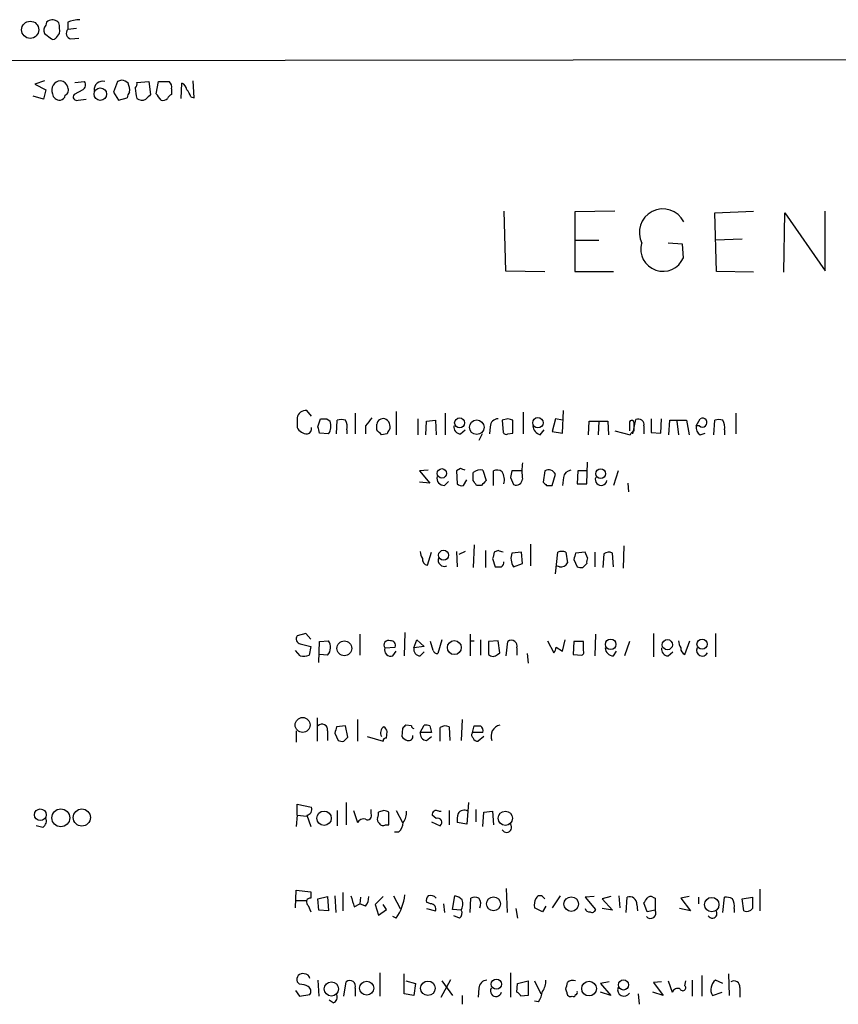
# Model space of a CAD drawing. Extents: x 2 to 57508, y -55806 to 897.
# Drawn here: x 861 to 947, y 767 to 871 of the extents above; entities that cross this region are included whole.
import ezdxf

# ---------------------------------------------------------------- set-up
doc = ezdxf.new("R2010")
doc.units = 0
doc.header["$MEASUREMENT"] = 0
doc.layers.add('MAIN', color=5, linetype='CONTINUOUS')

msp = doc.modelspace()

# ---------------------------------------------------------------- linework, layer by layer
at = {"layer": 'MAIN'}
for p, q in [((865.632, 870.3733), (865.632, 869.6113)), ((866.5633, 869.6959), (865.632, 869.6113)), ((863.1767, 869.1879), (863.9387, 868.5953)), ((864.4467, 868.7646), (864.7853, 869.1879)), ((865.9707, 868.5953), (866.8173, 868.6799)), ((849.63, 866.3093), (984.758, 866.4786)), ((863.1767, 864.1926), (862.1607, 863.8539)), ((862.1607, 863.8539), (863.346, 863.2613)), ((863.346, 863.2613), (863.092, 862.2453)), ((867.2407, 863.2613), (866.3093, 862.7533)), ((866.394, 864.0233), (867.41, 864.1079)), ((870.8813, 864.1079), (870.458, 863.0073)), ((871.3047, 864.2773), (870.8813, 864.1079)), ((872.9133, 864.0233), (874.1833, 864.1079)), ((874.1833, 864.1079), (874.3527, 862.7533)), ((874.9453, 862.8379), (875.1993, 864.1079)), ((875.1993, 864.1079), (876.3, 864.1079)), ((876.554, 863.3459), (876.554, 862.7533)), ((877.57, 862.3299), (877.6547, 863.9386)), ((878.9247, 862.4146), (878.84, 864.1926)), ((863.092, 862.2453), (861.9913, 862.5839)), ((866.7327, 862.1606), (867.5793, 862.2453)), ((870.458, 863.0073), (870.966, 862.1606)), ((870.966, 862.1606), (871.8973, 862.4146)), ((878.586, 862.4993), (878.9247, 862.4146)), ((911.5213, 850.4766), (911.6907, 844.2113)), ((923.2053, 850.4766), (918.972, 850.3919)), ((918.972, 850.3919), (918.972, 844.1266)), ((933.704, 850.3073), (937.768, 850.4766)), ((933.8733, 844.1266), (933.704, 850.3073)), ((940.9853, 844.0419), (941.07, 850.3073)), ((941.07, 850.3073), (945.3033, 844.2113)), ((945.3033, 844.2113), (945.3033, 850.4766)), ((918.972, 847.4286), (921.512, 847.4286)), ((930.3173, 847.0053), (928.7933, 847.0899)), ((930.402, 845.5659), (930.3173, 847.0053)), ((936.5827, 847.5133), (933.7887, 847.4286)), ((911.6907, 844.2113), (915.8393, 844.1266)), ((918.972, 844.1266), (923.036, 844.1266)), ((937.768, 844.0419), (933.8733, 844.1266)), ((891.286, 828.8866), (890.778, 829.4793)), ((895.858, 829.2253), (895.858, 827.0239)), ((900.176, 829.3946), (900.176, 826.9393)), ((905.3407, 829.2253), (905.3407, 826.9393)), ((913.5533, 829.3099), (913.5533, 827.0239)), ((917.702, 827.1086), (917.7867, 829.4793)), ((935.9053, 829.2253), (935.9053, 827.0239)), ((889.762, 828.7173), (889.762, 827.7013)), ((891.9633, 827.7859), (892.2173, 828.6326)), ((892.8947, 828.6326), (893.2333, 828.3786)), ((893.9107, 827.0239), (893.9953, 828.4633)), ((898.144, 827.4473), (898.144, 828.0399)), ((902.462, 828.6326), (902.462, 826.9393)), ((903.3087, 826.9393), (903.3933, 828.3786)), ((903.3933, 828.3786), (904.3247, 828.4633)), ((904.3247, 828.4633), (904.4093, 826.9393)), ((911.9447, 828.6326), (911.352, 828.4633)), ((911.352, 828.4633), (911.4367, 827.1933)), ((912.4527, 827.1086), (912.4527, 828.4633)), ((916.94, 828.6326), (916.6013, 827.2779)), ((917.702, 828.4633), (916.94, 828.6326)), ((920.4113, 826.9393), (920.496, 828.3786)), ((920.496, 828.3786), (922.4433, 828.3786)), ((921.512, 828.3786), (921.4273, 826.9393)), ((922.4433, 828.3786), (922.528, 826.9393)), ((924.7293, 828.2939), (924.7293, 827.3626)), ((925.068, 827.0239), (925.4067, 828.5479)), ((925.2373, 828.2093), (925.1527, 828.3786)), ((927.0153, 828.6326), (927.0153, 827.1933)), ((928.0313, 827.1086), (928.116, 828.6326)), ((928.878, 826.9393), (928.9627, 828.4633)), ((928.9627, 828.4633), (930.7407, 828.4633)), ((929.7247, 828.3786), (929.894, 826.9393)), ((930.7407, 828.4633), (930.9947, 826.9393)), ((931.7567, 827.8706), (932.18, 828.6326)), ((933.6193, 826.9393), (933.704, 828.4633)), ((893.064, 827.0239), (892.1327, 827.1086)), ((895.0113, 827.4473), (895.0113, 827.0239)), ((896.9587, 827.8706), (896.9587, 827.0239)), ((899.2447, 827.0239), (898.652, 826.9393)), ((906.9493, 827.0239), (907.4573, 827.4473)), ((909.2353, 827.0239), (908.8967, 826.3466)), ((910.082, 827.7859), (909.9973, 827.0239)), ((911.9447, 827.0239), (912.4527, 827.1086)), ((915.3313, 826.9393), (915.7547, 827.4473)), ((916.6013, 827.2779), (917.702, 827.1086)), ((923.2053, 827.3626), (924.814, 826.9393)), ((926.2533, 827.8706), (926.2533, 827.0239)), ((927.0153, 827.1933), (928.0313, 827.1086)), ((932.0953, 827.8706), (931.7567, 827.8706)), ((932.18, 826.9393), (932.688, 827.1086)), ((934.72, 827.4473), (934.72, 826.9393)), ((920.242, 821.7746), (920.3267, 824.0606)), ((903.5627, 823.2139), (902.6313, 823.1293)), ((902.6313, 823.1293), (903.732, 821.8593)), ((906.9493, 823.3833), (906.526, 823.1293)), ((906.526, 823.1293), (906.6107, 821.7746)), ((908.304, 822.1133), (908.304, 822.9599)), ((909.32, 823.2139), (909.6587, 822.1133)), ((910.4207, 821.6053), (910.4207, 823.1293)), ((913.384, 823.1293), (912.368, 823.1293)), ((915.8393, 823.1293), (915.67, 821.9439)), ((919.3107, 823.1293), (919.226, 821.7746)), ((920.242, 823.1293), (919.3107, 823.1293)), ((923.544, 823.1293), (923.036, 821.6053)), ((903.732, 821.8593), (902.6313, 821.9439)), ((905.256, 821.6053), (905.6793, 822.0286)), ((907.288, 821.6053), (907.6267, 822.1979)), ((912.1987, 822.4519), (912.5373, 821.6899)), ((916.6013, 821.6053), (916.94, 822.7906)), ((917.7867, 822.4519), (917.702, 821.6053)), ((924.56, 821.8593), (924.6447, 820.9279)), ((909.1507, 821.6053), (908.6427, 821.6053)), ((916.0087, 821.6053), (916.6013, 821.6053)), ((919.226, 821.7746), (920.242, 821.7746)), ((903.478, 813.2233), (903.9013, 814.5779)), ((906.526, 814.6626), (906.6107, 813.0539)), ((907.4573, 814.6626), (906.78, 814.3239)), ((908.3887, 815.3399), (908.304, 812.9693)), ((909.574, 814.7473), (909.574, 812.9693)), ((910.9287, 814.7473), (910.5053, 814.5779)), ((913.384, 814.5779), (912.368, 814.4933)), ((913.4687, 813.3926), (913.384, 814.5779)), ((914.3153, 815.4246), (914.3153, 813.1386)), ((916.94, 812.2919), (917.194, 814.5779)), ((918.0407, 814.5779), (918.21, 813.4773)), ((920.0727, 814.5779), (919.0567, 814.4933)), ((920.3267, 813.9853), (920.0727, 814.5779)), ((921.0887, 814.5779), (921.0887, 813.0539)), ((924.1367, 815.2553), (924.052, 812.8846)), ((910.336, 813.9006), (910.59, 813.0539)), ((918.8873, 813.8159), (919.226, 813.0539)), ((922.02, 814.4086), (921.9353, 812.9693)), ((923.036, 813.0539), (922.9513, 814.4933)), ((912.5373, 813.0539), (913.4687, 813.3926)), ((917.3633, 813.0539), (917.0247, 813.1386)), ((919.8187, 812.9693), (920.242, 813.3926)), ((890.6933, 806.0266), (889.762, 805.7726)), ((891.2013, 805.4339), (890.6933, 806.0266)), ((892.1327, 805.1799), (893.064, 805.2646)), ((896.366, 805.9419), (896.366, 803.7406)), ((901.1073, 806.1113), (901.0227, 803.6559)), ((902.0387, 804.5026), (902.3773, 805.3493)), ((902.3773, 805.3493), (903.1393, 804.6719)), ((905.002, 805.3493), (904.5787, 803.9099)), ((907.9653, 805.9419), (907.9653, 803.6559)), ((907.9653, 805.2646), (908.3887, 805.2646)), ((909.066, 805.3493), (909.066, 803.7406)), ((910.9287, 805.2646), (909.9127, 805.1799)), ((911.098, 803.9946), (910.9287, 805.2646)), ((916.0933, 805.2646), (916.7707, 803.9946)), ((917.702, 804.1639), (917.956, 805.3493)), ((921.1733, 805.9419), (921.0887, 803.6559)), ((927.2693, 806.0266), (927.2693, 803.5713)), ((930.5713, 803.8253), (931.0793, 805.2646)), ((933.7887, 806.0266), (933.7887, 803.5713)), ((890.1007, 803.6559), (889.5927, 804.2486)), ((890.1007, 804.9259), (891.2013, 804.6719)), ((891.2013, 804.6719), (891.032, 803.7406)), ((892.048, 802.9786), (892.1327, 805.1799)), ((898.9907, 804.5026), (900.0913, 804.5873)), ((903.1393, 804.6719), (902.0387, 804.5026)), ((904.0707, 804.2486), (903.8167, 805.1799)), ((909.9127, 805.1799), (909.9127, 803.8253)), ((911.7753, 803.6559), (911.9447, 805.1799)), ((912.876, 804.5026), (912.876, 803.7406)), ((917.0247, 804.5873), (917.702, 804.1639)), ((918.8873, 805.1799), (918.8027, 803.8253)), ((919.9033, 805.1799), (918.8873, 805.1799)), ((919.9033, 804.2486), (919.9033, 805.1799)), ((924.7293, 805.1799), (924.2213, 803.6559)), ((892.9793, 803.7406), (892.1327, 803.8253)), ((899.8373, 803.6559), (900.176, 804.1639)), ((902.716, 803.6559), (903.1393, 804.0793)), ((910.844, 803.8253), (911.098, 803.9946)), ((913.9767, 803.9099), (914.0613, 802.8939)), ((918.8027, 803.8253), (919.734, 803.7406)), ((923.036, 803.6559), (923.3747, 804.1639)), ((928.7933, 803.6559), (929.3013, 804.0793)), ((891.8787, 797.1366), (891.8787, 794.6813)), ((896.112, 796.9673), (896.112, 794.6813)), ((907.1187, 796.9673), (907.034, 794.7659)), ((894.842, 796.2899), (893.9107, 796.2053)), ((895.096, 795.1046), (894.842, 796.2899)), ((900.8533, 796.0359), (900.7687, 795.1893)), ((901.7847, 796.2899), (901.192, 796.3746)), ((902.716, 795.6126), (903.1393, 796.3746)), ((903.732, 796.2899), (903.9013, 795.6126)), ((904.8327, 794.6813), (904.8327, 796.1206)), ((905.764, 796.2053), (905.8487, 794.7659)), ((908.2193, 795.6126), (908.3887, 796.2899)), ((889.6773, 795.7819), (889.6773, 794.5966)), ((892.9793, 795.7819), (892.9793, 794.7659)), ((893.7413, 795.5279), (894.08, 794.7659)), ((894.6727, 794.6813), (895.096, 795.1046)), ((897.128, 795.1893), (898.8213, 794.6813)), ((899.16, 795.0199), (899.2447, 795.6973)), ((903.9013, 795.6126), (902.716, 795.6126)), ((903.3933, 794.7659), (903.9013, 795.1893)), ((909.32, 795.6126), (908.2193, 795.6126)), ((909.4047, 795.1893), (908.812, 794.6813)), ((889.762, 786.8919), (889.762, 788.0773)), ((889.762, 788.0773), (891.286, 787.7386)), ((894.9267, 788.2466), (894.9267, 785.8759)), ((907.796, 788.2466), (907.6267, 785.9606)), ((889.762, 786.8919), (889.6773, 785.7066)), ((889.762, 786.8919), (890.778, 786.8073)), ((890.778, 786.8919), (891.2013, 785.7066)), ((893.9953, 787.3999), (893.9953, 785.7913)), ((895.6887, 787.3999), (896.112, 786.1299)), ((897.5513, 787.0613), (897.5513, 787.4846)), ((898.906, 787.3999), (898.3133, 787.2306)), ((899.414, 785.8759), (899.414, 787.2306)), ((900.176, 787.3999), (900.8533, 786.1299)), ((904.4093, 786.5533), (903.986, 786.8919)), ((904.6633, 787.3153), (904.9173, 787.3153)), ((905.764, 787.3999), (905.764, 785.8759)), ((908.558, 787.4846), (908.558, 786.2146)), ((909.32, 785.7066), (909.4047, 787.2306)), ((909.4047, 787.2306), (910.336, 787.3153)), ((910.336, 787.3153), (910.4207, 785.8759)), ((863.0073, 785.6219), (862.33, 785.7913)), ((899.0753, 785.8759), (899.414, 785.8759)), ((903.9013, 786.2146), (904.8327, 785.7913)), ((907.6267, 785.9606), (906.6107, 786.1299)), ((900.43, 785.1139), (900.0067, 785.1139)), ((889.5927, 777.1553), (889.6773, 779.0179)), ((889.6773, 779.0179), (891.2013, 778.8486)), ((891.2013, 778.8486), (891.2013, 778.1713)), ((891.9633, 778.0866), (892.9793, 778.3406)), ((892.9793, 778.3406), (893.064, 776.8166)), ((893.7413, 778.4253), (893.826, 776.6473)), ((894.588, 778.7639), (894.588, 776.8166)), ((898.8213, 778.3406), (897.9747, 777.4939)), ((899.922, 778.4253), (900.5993, 777.0706)), ((906.1027, 776.9859), (906.3567, 778.4253)), ((911.7753, 779.1873), (911.86, 776.6473)), ((917.448, 778.4253), (916.6013, 777.1553)), ((921.004, 778.3406), (920.0727, 778.2559)), ((922.782, 778.3406), (921.8507, 778.0866)), ((923.6287, 778.4253), (923.7133, 777.1553)), ((930.9947, 778.3406), (930.148, 778.1713)), ((938.4453, 779.1026), (938.4453, 776.8166)), ((889.6773, 777.9173), (890.778, 777.9173)), ((890.9473, 777.4093), (891.2013, 776.7319)), ((892.048, 776.9013), (891.9633, 778.0866)), ((895.7733, 777.2399), (896.366, 777.5786)), ((896.4507, 778.2559), (896.366, 777.5786)), ((896.9587, 777.3246), (896.366, 777.5786)), ((897.9747, 777.4939), (898.3133, 776.3933)), ((899.16, 776.9859), (898.8213, 777.4939)), ((903.8167, 777.5786), (903.3933, 777.7479)), ((905.1713, 777.5786), (905.256, 776.6473)), ((907.9653, 776.6473), (908.05, 778.1713)), ((915.924, 777.3246), (915.5853, 776.7319)), ((915.67, 778.2559), (915.8393, 778.0866)), ((920.0727, 778.2559), (921.1733, 776.9859)), ((921.8507, 778.0866), (922.9513, 776.9013)), ((924.3907, 776.6473), (924.4753, 778.2559)), ((925.4913, 777.4939), (925.576, 776.8166)), ((926.592, 776.7319), (926.2533, 777.6633)), ((927.1847, 778.2559), (927.4387, 778.1713)), ((927.4387, 778.1713), (927.4387, 776.9013)), ((930.148, 778.1713), (931.164, 776.8166)), ((932.0107, 778.2559), (932.0107, 777.5786)), ((934.5507, 776.6473), (934.72, 778.2559)), ((936.5827, 778.0866), (937.6833, 778.2559)), ((936.752, 776.8166), (936.5827, 778.0866)), ((893.064, 776.8166), (892.048, 776.9013)), ((898.3133, 776.3933), (899.16, 776.9859)), ((900.176, 776.0546), (899.8373, 776.2239)), ((903.3933, 777.0706), (904.3247, 776.8166)), ((907.034, 776.9013), (906.1027, 776.9859)), ((906.8647, 776.0546), (906.272, 776.3086)), ((912.7913, 777.0706), (912.9607, 776.0546)), ((915.5853, 776.7319), (914.7387, 777.1553)), ((922.9513, 776.9013), (921.8507, 777.0706)), ((927.4387, 776.9013), (926.592, 776.7319)), ((931.164, 776.8166), (929.9787, 777.0706)), ((935.736, 777.0706), (935.736, 776.6473)), ((898.4827, 770.2973), (898.4827, 767.8419)), ((901.0227, 768.0959), (901.0227, 770.2126)), ((912.1987, 770.2973), (912.1987, 767.7573)), ((932.3493, 770.0433), (932.3493, 767.8419)), ((935.1433, 770.2126), (935.228, 767.9266)), ((890.016, 769.1119), (889.762, 769.3659)), ((891.9633, 769.5353), (892.048, 767.8419)), ((894.6727, 767.8419), (894.9267, 769.3659)), ((901.192, 769.4506), (902.208, 769.1966)), ((902.208, 769.1966), (902.0387, 767.9266)), ((904.9173, 767.7573), (905.9333, 769.6199)), ((905.002, 769.4506), (906.1027, 767.9266)), ((912.876, 768.2653), (912.9607, 769.1966)), ((912.9607, 769.1966), (914.0613, 769.4506)), ((914.7387, 769.4506), (915.416, 768.0959)), ((922.6127, 769.3659), (921.6813, 769.1966)), ((921.6813, 769.1966), (922.782, 767.9266)), ((928.116, 769.3659), (927.2693, 769.2813)), ((927.2693, 769.2813), (928.2853, 767.9266)), ((928.7933, 769.4506), (929.2167, 768.2653)), ((930.5713, 768.9426), (930.656, 769.4506)), ((931.3333, 769.5353), (931.3333, 767.8419)), ((934.5507, 769.1966), (933.7887, 769.5353)), ((889.5927, 768.4346), (890.016, 767.8419)), ((890.016, 767.8419), (891.1167, 768.0113)), ((895.858, 768.6886), (895.858, 767.8419)), ((902.0387, 767.9266), (901.0227, 768.0959)), ((907.1187, 767.9266), (907.1187, 766.9953)), ((908.8967, 768.6886), (908.812, 767.7573)), ((914.0613, 767.9266), (913.2993, 767.8419)), ((918.1253, 768.2653), (918.0407, 768.6039)), ((922.782, 767.9266), (921.6813, 768.2653)), ((925.6607, 768.0959), (925.7453, 766.9953)), ((928.2853, 767.9266), (927.1847, 768.2653)), ((933.45, 767.9266), (934.466, 768.2653)), ((936.3287, 768.7733), (936.3287, 767.7573)), ((893.572, 767.1646), (893.1487, 767.4186)), ((915.162, 767.2493), (914.7387, 767.3339))]:
    msp.add_line(p, q, dxfattribs=at)
for centre, radius in [((861.6886, 869.5648), 0.904), ((869.0666, 862.7964), 0.6572), ((906.8666, 828.186), 0.5263), ((908.6697, 827.7363), 0.7716), ((915.1035, 828.2077), 0.551), ((905.0019, 822.881), 0.495), ((921.6998, 822.843), 0.5177), ((905.1779, 814.2616), 0.5299), ((894.738, 804.4602), 0.7822), ((906.307, 804.5377), 0.7336), ((922.7553, 804.882), 0.5554), ((928.7159, 804.8435), 0.5385), ((932.3688, 804.8948), 0.5336), ((890.3465, 796.3975), 0.7843), ((862.7513, 786.9424), 0.6178), ((864.9094, 786.6214), 0.945), ((867.1207, 786.6493), 0.9048), ((892.6035, 786.5801), 0.7552), ((911.6738, 786.5745), 0.75), ((910.4274, 777.573), 0.7292), ((918.6013, 777.5458), 0.7685), ((933.3917, 777.4888), 0.7584), ((893.3731, 768.6072), 0.7452), ((897.0856, 768.6983), 0.7377), ((903.5232, 768.6813), 0.7642), ((910.7284, 769.1205), 0.5369), ((920.4821, 768.646), 0.774), ((924.0991, 769.0323), 0.5314)]:
    msp.add_circle(centre, radius, dxfattribs=at)
for centre, radius, start, end in [((863.7946, 870.1024), 0.4537, 104.017867, 188.59446), ((864.0233, 869.7381), 0.8729, 39.09959, 112.825375), ((867.0866, 866.4021), 4.2292, 92.501675, 110.117139), ((863.8965, 869.4842), 0.7785, 135.005204, 202.37413), ((861.4376, 869.4842), 3.3608, 354.942015, 13.848109), ((866.1129, 869.2072), 0.6281, 139.959683, 256.917197), ((864.1081, 868.9339), 0.3786, 243.421413, 333.434949), ((864.9394, 863.2073), 0.9877, 94.028997, 201.960824), ((864.8577, 863.4115), 0.7812, 7.635354, 89.097837), ((865.0818, 863.2189), 0.625, 298.291442, 28.311933), ((866.9213, 863.7654), 0.5968, 302.358529, 35.024268), ((869.2726, 863.2921), 0.8545, 72.699578, 187.76879), ((871.2005, 863.2223), 1.0601, 42.507459, 84.359318), ((870.6695, 863.219), 1.4968, 351.869356, 28.73449), ((872.3843, 863.8539), 0.5555, 310.356285, 17.756461), ((876.9093, 863.5079), 4.166, 181.063178, 196.425243), ((875.9191, 863.5576), 0.6693, 341.559637, 55.310261), ((877.3522, 863.1825), 0.8144, 5.553068, 68.194671), ((876.9584, 862.0937), 1.6774, 13.993164, 44.113543), ((864.799, 862.9398), 0.7824, 187.48382, 275.206363), ((864.7855, 862.7531), 0.5985, 278.116564, 351.883436), ((866.5803, 862.4993), 0.3714, 136.854644, 294.225635), ((872.8548, 862.355), 0.9594, 137.162672, 176.438195), ((873.453, 863.1024), 0.9424, 235.06028, 294.560694), ((1001.0986, 735.4994), 179.6053, 134.885409, 135.114591), ((705.8903, 735.5113), 211.6404, 36.756638, 36.985843), ((875.665, 862.7533), 0.6294, 250.344339, 317.723862), ((876.8506, 862.0335), 0.7785, 112.394546, 157.621866), ((928.243, 848.2329), 2.4778, 26.995255, 206.995255), ((928.2526, 846.4781), 2.3349, 164.809663, 337.003753), ((890.6691, 828.5661), 0.9197, 83.199536, 170.536654), ((892.556, 997.9824), 169.3501, 269.885409, 270.114592), ((891.8787, 827.86), 1.4505, 324.8012, 20.949027), ((894.4186, 827.489), 1.0623, 66.511757, 113.483296), ((893.6569, 827.7437), 1.3865, 347.655866, 31.266381), ((1108.9691, 658.9715), 271.0633, 141.228066, 141.457252), ((898.8444, 827.9405), 0.7074, 78.064204, 171.922587), ((898.6315, 827.7771), 0.9278, 339.177969, 67.223857), ((910.9498, 827.7648), 0.8681, 91.392836, 178.607164), ((869.8712, 701.5405), 133.8752, 71.453843, 71.683013), ((924.9652, 828.2153), 0.2486, 41.053693, 161.572338), ((713.5373, 827.786), 211.7004, 359.885409, 0.114564), ((925.6607, 827.9976), 0.6061, 347.903922, 114.776461), ((932.4136, 828.2209), 0.4734, 227.740154, 119.570726), ((934.1273, 827.489), 1.0623, 66.511757, 113.483296), ((933.3656, 827.7437), 1.3865, 347.655866, 31.266381), ((890.8689, 828.267), 1.2431, 207.070074, 269.714238), ((890.6957, 827.5992), 0.599, 286.187132, 9.812957), ((722.7465, 785.1031), 174.5169, 13.927616, 14.156831), ((771.373, 700.1683), 179.6408, 44.885431, 45.114569), ((899.7948, 826.9818), 0.5517, 122.460041, 175.623597), ((906.9987, 827.7577), 0.7354, 171.169134, 266.148614), ((911.7754, 827.3626), 0.3787, 206.558284, 296.558284), ((915.6644, 827.9892), 1.1015, 186.181077, 252.397417), ((925.5334, 826.6432), 0.778, 112.371722, 157.628278), ((932.5891, 827.6871), 0.8524, 167.56816, 241.318192), ((920.2433, 823.1292), 6.8273, 172.876025, 187.123143), ((864.8533, 696.2986), 133.8753, 71.443693, 71.672876), ((909.0352, 822.194), 1.0589, 74.397978, 133.672228), ((910.8166, 822.3197), 0.9012, 53.550995, 116.058953), ((909.85, 822.1981), 1.7241, 345.780796, 29.40482), ((1081.6391, 780.4642), 174.5652, 165.853161, 166.082336), ((916.2429, 822.4831), 0.7619, 23.802908, 121.987846), ((918.6757, 822.3249), 0.898, 98.130102, 171.869898), ((905.2288, 822.3604), 0.7556, 166.515474, 272.063001), ((781.4849, 737.192), 152.6261, 33.578069, 33.807272), ((1036.3796, 694.8844), 179.57, 134.885386, 135.114614), ((912.8054, 822.2967), 0.6634, 246.162913, 358.782227), ((1000.5018, 906.4619), 119.7486, 224.893833, 225.122982), ((921.7516, 822.2322), 0.6186, 159.197884, 348.91893), ((907.0763, 822.1978), 0.6292, 222.268789, 289.661787), ((904.2406, 814.7475), 1.527, 183.187323, 213.684864), ((1079.7749, 771.9069), 174.5652, 165.851163, 166.080306), ((868.8327, 687.6626), 133.8753, 71.443693, 71.672876), ((917.6173, 813.5622), 1.1004, 67.370923, 112.624271), ((922.5554, 813.6837), 0.9012, 63.941047, 126.449005), ((903.5319, 813.7929), 0.5721, 169.149649, 264.594323), ((905.256, 813.7313), 0.6448, 156.802576, 293.197424), ((910.971, 813.5195), 0.5519, 302.471989, 4.405871), ((913.8481, 813.9377), 1.5809, 159.424867, 213.989611), ((1088.3219, 771.8046), 174.5653, 165.845177, 166.07436), ((921.1723, 813.5621), 0.9456, 153.413271, 190.325982), ((910.9287, 982.3537), 169.3001, 269.885375, 270.114592), ((917.5538, 813.7312), 0.7036, 254.290627, 338.847314), ((919.6492, 813.9005), 0.9465, 243.440363, 280.316217), ((890.2489, 805.4763), 0.57, 148.677654, 254.930019), ((892.0546, 804.5563), 1.2331, 318.583713, 35.057492), ((899.4005, 804.7954), 0.5036, 68.714146, 215.545612), ((899.6317, 804.7718), 0.4952, 338.127696, 95.609274), ((912.318, 804.7142), 0.5968, 339.232698, 128.715279), ((931.4186, 805.3495), 1.527, 183.187323, 213.684864), ((899.6398, 804.305), 0.6785, 163.068623, 286.923298), ((902.7654, 804.3897), 0.7354, 171.169134, 266.148614), ((904.511, 804.3587), 0.4539, 194.039305, 278.578205), ((916.0678, 804.6466), 0.9587, 317.151439, 356.453861), ((919.5648, 804.0792), 0.3785, 296.551513, 26.585359), ((923.0571, 804.5237), 0.8681, 181.392836, 268.607164), ((928.8427, 804.3897), 0.7354, 171.169134, 266.148614), ((930.7383, 804.4006), 0.599, 170.196467, 253.812868), ((932.3917, 804.2487), 0.6061, 155.236083, 335.214956), ((890.3543, 806.0297), 2.3873, 263.902053, 286.491663), ((910.3784, 804.2486), 0.6293, 222.269402, 317.724474), ((892.3944, 795.882), 0.5935, 350.288464, 136.583937), ((1063.1759, 753.5166), 174.5653, 165.845177, 166.07436), ((899.2871, 795.5703), 0.7406, 120.970391, 210.959776), ((898.313, 795.443), 0.9658, 15.266566, 52.120333), ((985.7226, 711.5053), 119.7841, 134.885442, 135.114558), ((902.081, 796.3321), 0.2992, 188.105736, 261.872606), ((903.3088, 795.4443), 0.9456, 63.413271, 100.325982), ((905.3681, 795.3957), 0.9012, 63.941047, 126.449005), ((908.7274, 965.6397), 169.3501, 269.885409, 270.114558), ((908.7189, 795.7734), 0.6223, 345.023504, 56.097982), ((911.364, 795.2074), 1.1971, 102.838209, 201.642317), ((899.1176, 794.7236), 0.2993, 81.856362, 188.124688), ((901.7003, 795.8668), 1.1519, 216.026276, 252.884837), ((901.492, 795.2131), 0.4659, 253.708313, 7.497141), ((903.4427, 795.4997), 0.7354, 171.169134, 266.148614), ((908.5312, 795.3548), 0.4047, 140.42467, 235.846582), ((908.7442, 795.1299), 0.4537, 194.030118, 278.59446), ((894.5032, 795.6125), 0.9465, 243.440363, 280.316217), ((890.688, 787.5217), 0.6361, 278.13265, 19.936165), ((862.5419, 786.3415), 0.857, 302.892696, 20.234435), ((897.1703, 786.8496), 0.4358, 240.953058, 29.058434), ((898.7576, 786.4685), 0.5554, 162.240393, 229.644897), ((897.3821, 787.0611), 0.9465, 333.440363, 10.316217), ((856.8375, 660.3228), 133.8594, 71.45383, 71.683027), ((899.4284, 787.2023), 1.8518, 324.610514, 3.498552), ((904.4109, 786.9656), 0.4312, 54.179699, 189.840197), ((904.5608, 786.1389), 0.4413, 308.033262, 110.081846), ((908.9821, 786.384), 2.385, 163.501866, 186.116015), ((907.3303, 786.6802), 0.7406, 59.040224, 149.029609), ((896.7469, 785.7703), 0.7297, 73.127028, 150.473287), ((898.8213, 786.2992), 0.4936, 210.955794, 300.965747), ((899.47, 786.2289), 1.4713, 310.728008, 356.141889), ((911.8176, 785.6038), 0.5221, 206.869421, 43.113858), ((1191.9538, 862.4825), 308.2032, 195.826966, 196.056149), ((895.9217, 778.2346), 1.3797, 318.732034, 4.40635), ((895.8137, 779.1135), 5.3279, 324.961375, 353.494973), ((903.9864, 777.9595), 0.6297, 132.290215, 199.634851), ((903.7908, 777.6478), 0.8103, 40.244663, 106.350433), ((905.9515, 776.7987), 1.6763, 45.870102, 76.011837), ((915.3148, 777.9817), 0.4488, 37.666685, 155.010871), ((924.7716, 777.5927), 0.7264, 352.183328, 114.073813), ((926.9268, 777.9442), 0.4046, 50.395708, 145.850351), ((891.159, 777.7621), 0.4114, 84.098158, 239.033855), ((903.8167, 777.0282), 0.5503, 337.386542, 90), ((905.9177, 777.5408), 1.2865, 330.192697, 21.003297), ((908.4733, 777.1543), 1.1016, 67.396939, 112.59826), ((908.1769, 777.5998), 0.9191, 331.075585, 38.44854), ((916.0931, 777.4517), 1.3865, 148.733619, 192.344134), ((799.4342, 862.5846), 152.6261, 326.192728, 326.421931), ((934.9318, 777.113), 1.1624, 56.890992, 100.498837), ((934.3816, 777.367), 1.3865, 347.655866, 31.266381), ((1234.033, 777.6632), 296.3503, 179.885408, 180.114572), ((906.4836, 776.5711), 0.6419, 306.421795, 30.960695), ((920.513, 777.1807), 0.4539, 194.039305, 278.578205), ((920.7924, 777.0564), 0.3874, 236.880041, 349.51391), ((926.9422, 776.6049), 0.5782, 221.220417, 30.836308), ((933.45, 776.5505), 0.4876, 209.746339, 46.005377), ((937.0483, 777.5645), 0.8045, 248.38772, 322.124392), ((890.3782, 769.5776), 0.6516, 77.068661, 198.960532), ((890.5346, 769.6252), 0.5875, 7.767362, 91.033826), ((889.9019, 766.8591), 2.2557, 62.389812, 87.100556), ((895.3, 768.9002), 0.5968, 339.232698, 128.715279), ((909.7645, 768.6675), 0.8681, 91.399434, 178.607164), ((1295.061, 768.6886), 381.0005, 179.885409, 180.114592), ((914.0757, 769.4223), 1.8518, 324.610514, 3.498552), ((748.7695, 811.2691), 174.5653, 345.853137, 346.082312), ((918.7604, 768.7308), 0.7785, 67.625871, 134.994796), ((934.5308, 768.539), 1.2423, 126.680803, 209.536642), ((935.736, 768.8701), 0.6004, 350.724324, 124.338482), ((890.6278, 768.3537), 0.5969, 324.994611, 57.6385), ((893.4238, 767.715), 0.57, 285.069981, 31.322346), ((910.6913, 768.4102), 0.5939, 152.045553, 345.879529), ((912.5794, 767.5455), 0.7785, 22.378134, 67.605454), ((912.4395, 768.9281), 3.1985, 328.340392, 349.585241), ((918.5487, 768.2314), 0.4247, 175.422314, 293.492649), ((918.845, 768.0112), 0.2117, 233.124688, 0.027065), ((919.0567, 768.2229), 0.2116, 270, 36.875312), ((924.1507, 768.5051), 0.6633, 156.151522, 330.714701), ((929.8092, 768.0115), 0.6446, 66.783902, 156.811914), ((930.3415, 768.737), 0.3084, 205.567981, 41.818712)]:
    msp.add_arc(centre, radius, start, end, dxfattribs=at)

doc.saveas('drawing.dxf')
